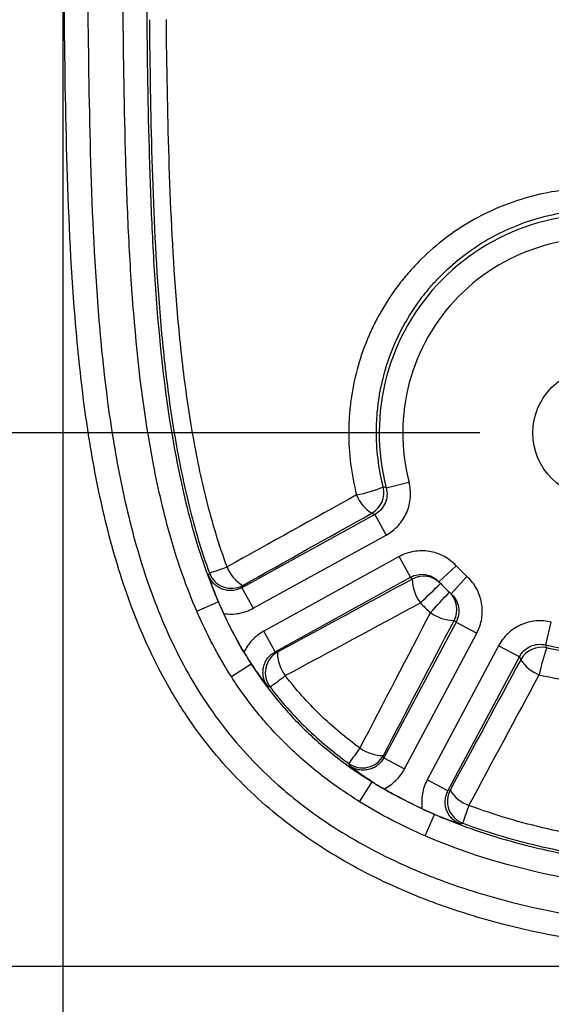
# Model space of a CAD drawing. Units: millimetres. Extents: x 0 to 297, y 0 to 210.
# Drawn here: x 246 to 251, y 65 to 74 of the extents above; entities that cross this region are included whole.
import ezdxf

# ---------------------------------------------------------------- set-up
doc = ezdxf.new("R2010")
doc.units = ezdxf.units.MM
doc.layers.add('DEFAULT', color=179, linetype='Continuous')
doc.styles.add('SLDTEXTSTYLE1', font='TXT', dxfattribs={"width": 0.75})
doc.dimstyles.new('SLDDIMSTYLE3', dxfattribs={"dimtxt": 3.5, "dimasz": 3.302, "dimexe": 0, "dimexo": 0.0625, "dimgap": 0.875, "dimtad": 1, "dimdec": 0, "dimlfac": 10, "dimrnd": 1e-09, "dimzin": 12, "dimdsep": 46, "dimtxsty": 'SLDTEXTSTYLE1', "dimsah": 1, "dimcen": 0.09, "dimadec": 0, "dimazin": 3, "dimtfac": 1, "dimtdec": 0, "dimtofl": 0, "dimtmove": 0, "dimatfit": 3, "dimfxl": 1, "dimfrac": 2, "dimtolj": 1, "dimtzin": 12, "dimarcsym": 0})

# ---------------------------------------------------------------- blocks, each defined once
blk = doc.blocks.new('_D_9')
at = {"layer": 'DEFAULT', "transparency": 16777216}
for p, q in [((250.1571, 99.2472), (242.4391, 99.2472)), ((243.4391, 99.2472), (243.4391, 70.2472)), ((250.1571, 70.2472), (242.4391, 70.2472))]:
    blk.add_line(p, q, dxfattribs=at)
for points in [[(243.4391, 99.2472), (242.9311, 95.9452), (243.9471, 95.9452)], [(243.4391, 70.2472), (243.9471, 73.5492), (242.9311, 73.5492)]]:
    blk.add_solid(points, dxfattribs=at)
at = {"layer": 'DEFAULT', "transparency": 16777216, "insert": (238.9274, 80.951), "char_height": 3.5, "attachment_point": 1, "rotation": 90, "style": 'SLDTEXTSTYLE1'}
blk.add_mtext('290', dxfattribs=at)
blk = doc.blocks.new('_D_10')
at = {"layer": 'DEFAULT', "transparency": 16777216}
for p, q in [((260.6571, 103.7845), (236.3371, 103.7845)), ((237.3371, 103.7845), (237.3371, 65.7098)), ((260.6571, 65.7098), (236.3371, 65.7098))]:
    blk.add_line(p, q, dxfattribs=at)
for points in [[(237.3371, 103.7845), (236.8291, 100.4825), (237.8451, 100.4825)], [(237.3371, 65.7098), (237.8451, 69.0118), (236.8291, 69.0118)]]:
    blk.add_solid(points, dxfattribs=at)
at = {"layer": 'DEFAULT', "transparency": 16777216, "insert": (232.8254, 80.951), "char_height": 3.5, "attachment_point": 1, "rotation": 90, "style": 'SLDTEXTSTYLE1'}
blk.add_mtext('381', dxfattribs=at)
blk = doc.blocks.new('_D_11')
at = {"layer": 'DEFAULT', "transparency": 16777216}
for p, q in [((246.6118, 83.7472), (246.6118, 52.5335)), ((276.7023, 83.7472), (276.7023, 52.5335)), ((246.6118, 53.5335), (276.7023, 53.5335))]:
    blk.add_line(p, q, dxfattribs=at)
for points in [[(246.6118, 53.5335), (249.9138, 53.0255), (249.9138, 54.0415)], [(276.7023, 53.5335), (273.4003, 54.0415), (273.4003, 53.0255)]]:
    blk.add_solid(points, dxfattribs=at)
at = {"layer": 'DEFAULT', "transparency": 16777216, "insert": (257.5152, 58.0452), "char_height": 3.5, "attachment_point": 1, "rotation": 360, "style": 'SLDTEXTSTYLE1'}
blk.add_mtext('301', dxfattribs=at)

msp = doc.modelspace()

# ---------------------------------------------------------------- linework, layer by layer
at = {"color": 7, "linetype": 'Continuous', "lineweight": 25}
for p, q in [((249.3603, 69.7791), (249.5537, 69.8295)), ((249.2634, 69.5536), (248.1337, 68.9309)), ((249.2634, 69.5536), (249.3598, 69.3786)), ((248.2301, 68.7559), (249.3598, 69.3786)), ((249.469, 69.1947), (248.3194, 68.5611)), ((249.5655, 69.0197), (249.469, 69.1947)), ((249.8081, 68.9811), (249.954, 69.118)), ((248.4159, 68.386), (249.5655, 69.0197)), ((249.9113, 68.8795), (250.046, 69.0273)), ((248.1337, 68.9309), (248.2301, 68.7559)), ((247.7489, 68.7322), (247.9323, 68.8115)), ((247.9332, 68.8119), (247.9323, 68.8115)), ((249.9535, 68.6374), (249.3404, 67.4847)), ((249.9535, 68.6374), (250.1299, 68.5436)), ((250.7159, 68.4436), (250.7634, 68.6378)), ((248.4159, 68.386), (248.3194, 68.5611)), ((249.5168, 67.3908), (250.1299, 68.5436)), ((250.3154, 68.4372), (249.7084, 67.2958)), ((250.4919, 68.3433), (250.3154, 68.4372)), ((248.0435, 68.174), (248.2119, 68.2818)), ((248.2128, 68.2823), (248.2119, 68.2818)), ((249.8849, 67.202), (250.4919, 68.3433)), ((249.3404, 67.4847), (249.5168, 67.3908)), ((249.134, 67.1099), (249.2395, 67.2797)), ((249.24, 67.2806), (249.2395, 67.2797)), ((249.8849, 67.202), (249.7084, 67.2958)), ((249.691, 66.8193), (249.7706, 67.0026)), ((249.771, 67.0036), (249.7706, 67.0026))]:
    msp.add_line(p, q, dxfattribs=at)
at = {"color": 7, "linetype": 'Continuous', "lineweight": 25, "flags": 128}
for points in [[(249.3603, 69.7791), (249.352, 69.7822), (249.335, 69.7886)], [(249.2376, 69.5648), (249.25, 69.5594), (249.2634, 69.5536)], [(247.8566, 69.0563), (247.8522, 69.0437), (247.8497, 69.0366)], [(248.1337, 68.9309), (248.1367, 68.939), (248.1408, 68.95)], [(250.7257, 68.4187), (250.7231, 68.4253), (250.7159, 68.4436)], [(248.4349, 68.382), (248.4242, 68.3843), (248.4159, 68.386)], [(250.4919, 68.3433), (250.4978, 68.3302), (250.5033, 68.318)], [(248.3525, 68.0911), (248.3528, 68.091), (248.3721, 68.0862)], [(249.0425, 67.4353), (249.0459, 67.4225), (249.0476, 67.416)], [(249.3404, 67.4847), (249.3385, 67.4928), (249.336, 67.5035)], [(249.9034, 67.209), (249.8928, 67.205), (249.8849, 67.202)], [(249.9911, 66.921), (249.9914, 66.9211), (250.0102, 66.9278)]]:
    msp.add_lwpolyline(points, dxfattribs=at)
at = {"color": 7, "linetype": 'Continuous', "lineweight": 25}
msp.add_circle((251.1571, 70.2472), 0.55, dxfattribs=at)
for centre, radius, start, end in [((251.1571, 70.2472), 1.8567, 76.25433, 194.60291), ((251.1571, 70.2472), 1.6569, 76.25433, 194.60291), ((251.1571, 70.2472), 1.8567, 256.25433, 14.60291), ((248.8727, 70.9104), 1.2133, 281.17453, 292.39756), ((249.1408, 69.7399), 0.2001, 298.92334, 14.06739), ((249.3975, 69.8303), 0.3099, 200.83225, 238.95258), ((247.1969, 71.2326), 2.274, 286.86375, 290.87303), ((248.2921, 69.2136), 0.304, 200.37886, 240.14752), ((251.1571, 70.2472), 1.65, 223.18556, 227.67168), ((248.0444, 69.1254), 0.2002, 200.20534, 298.76441), ((251.0606, 70.4222), 2.05, 223.1715, 223.78544), ((249.6772, 68.8287), 0.1999, 43.79786, 118.89671), ((249.9325, 69.013), 0.352, 181.51014, 216.84211), ((242.0549, 76.8235), 11.0473, 313.43829, 314.67013), ((251.1571, 70.2472), 1.85, 223.18556, 227.67168), ((154.9135, 157.0098), 129.5628, 317.042552, 317.147598), ((249.7609, 68.7463), 0.1999, 331.96053, 47.05974), ((249.9394, 68.9994), 0.3471, 233.99307, 269.65765), ((251.3335, 70.1533), 2.05, 227.07216, 227.68574), ((248.5319, 68.2068), 0.2002, 118.96193, 217.05972), ((248.7692, 68.3837), 0.3343, 180.30351, 216.95535), ((250.6799, 68.2238), 0.2001, 76.78541, 151.9339), ((251.9517, 67.95), 1.3125, 159.07821, 169.46205), ((250.7673, 68.4824), 0.311, 211.91234, 250.06666), ((245.3226, 72.3259), 5.2226, 305.72633, 307.50276), ((255.7151, 62.779), 8.1366, 143.95135, 145.09203), ((249.3322, 67.8357), 0.3323, 233.92086, 270.65), ((249.1594, 67.5978), 0.2002, 234.27004, 331.89636), ((250.0803, 67.1153), 0.2002, 152.09026, 249.50537), ((250.1672, 67.3691), 0.3086, 211.2574, 250.35718), ((252.864, 66.0044), 2.9994, 159.01555, 162.06905)]:
    msp.add_arc(centre, radius, start, end, dxfattribs=at)
for points, knots in [([(255.6104, 65.7098), (255.155, 65.7129), (254.6996, 65.718), (254.0166, 65.7303), (253.789, 65.7352), (253.3337, 65.7476), (253.1062, 65.755), (252.6511, 65.7741), (252.4234, 65.7859), (251.9694, 65.8169), (251.743, 65.8361), (251.0671, 65.9125), (250.6209, 65.9884), (250.0738, 66.1456), (249.965, 66.1802), (249.8026, 66.2372), (249.7485, 66.2571), (249.6414, 66.2985), (249.5883, 66.32), (249.325, 66.4316), (249.1214, 66.534), (248.8283, 66.7102), (248.7327, 66.7727), (248.5459, 66.906), (248.4545, 66.9771), (248.1931, 67.1994), (248.0339, 67.3611), (247.8179, 67.6239), (247.7498, 67.7149), (247.6532, 67.8564), (247.6219, 67.9044), (247.5613, 68.0021), (247.5318, 68.0518), (247.3907, 68.3019), (247.2954, 68.5087), (247.1319, 68.9328), (247.0638, 69.15), (246.977, 69.4817), (246.9506, 69.5935), (246.9026, 69.8175), (246.8809, 69.9297), (246.8219, 70.267), (246.7904, 70.4928), (246.7387, 70.9454), (246.7184, 71.1724), (246.6694, 71.8545), (246.6521, 72.3111), (246.6298, 73.2245), (246.6248, 73.6813), (246.618, 74.595), (246.6165, 75.0518), (246.6132, 76.4223), (246.6129, 77.336), (246.6122, 79.1633), (246.6121, 80.0769), (246.6119, 80.9906)], [0, 0, 0, 0, 0.0625, 0.0625, 0.09375, 0.09375, 0.125, 0.125, 0.15625, 0.15625, 0.1875, 0.1875, 0.25, 0.25, 0.265625, 0.265625, 0.273438, 0.273438, 0.28125, 0.28125, 0.3125, 0.3125, 0.328125, 0.328125, 0.34375, 0.34375, 0.375, 0.375, 0.390625, 0.390625, 0.398438, 0.398438, 0.40625, 0.40625, 0.4375, 0.4375, 0.46875, 0.46875, 0.484375, 0.484375, 0.5, 0.5, 0.53125, 0.53125, 0.5625, 0.5625, 0.625, 0.625, 0.6875, 0.6875, 0.75, 0.75, 0.875, 0.875, 1, 1, 1, 1]), ([(246.8118, 80.9906), (246.812, 80.0901), (246.8121, 79.1895), (246.8128, 77.3883), (246.8131, 76.4877), (246.8161, 75.1369), (246.8175, 74.6866), (246.8236, 73.786), (246.8282, 73.3357), (246.8481, 72.4354), (246.8635, 71.9851), (246.9078, 71.3123), (246.9261, 71.0885), (246.9731, 70.6418), (247.0018, 70.419), (247.0558, 70.0861), (247.0757, 69.9753), (247.1198, 69.7542), (247.1441, 69.6437), (247.2245, 69.3147), (247.2879, 69.0991), (247.4408, 68.6779), (247.5303, 68.4723), (247.6908, 68.1739), (247.7489, 68.0757), (247.8727, 67.8868), (247.9384, 67.7957), (248.1473, 67.533), (248.3022, 67.3718), (248.5152, 67.1875), (248.5587, 67.1515), (248.6477, 67.0812), (248.6932, 67.0469), (248.8309, 66.9475), (248.925, 66.8856), (249.2136, 66.7112), (249.4144, 66.6104), (249.6742, 66.5008), (249.7266, 66.4797), (249.8323, 66.4392), (249.8857, 66.4197), (250.0459, 66.364), (250.1533, 66.3303), (250.6929, 66.1775), (251.1331, 66.1048), (251.7997, 66.0316), (252.0229, 66.0132), (252.4706, 65.9835), (252.695, 65.9722), (253.1435, 65.9537), (253.3678, 65.9465), (253.8165, 65.9345), (254.0408, 65.9297), (254.714, 65.9177), (255.1629, 65.9127), (255.6118, 65.9097)], [0, 0, 0, 0, 0.125, 0.125, 0.25, 0.25, 0.3125, 0.3125, 0.375, 0.375, 0.4375, 0.4375, 0.46875, 0.46875, 0.5, 0.5, 0.515625, 0.515625, 0.53125, 0.53125, 0.5625, 0.5625, 0.59375, 0.59375, 0.609375, 0.609375, 0.625, 0.625, 0.65625, 0.65625, 0.664062, 0.664062, 0.671875, 0.671875, 0.6875, 0.6875, 0.71875, 0.71875, 0.726562, 0.726562, 0.734375, 0.734375, 0.75, 0.75, 0.8125, 0.8125, 0.84375, 0.84375, 0.875, 0.875, 0.90625, 0.90625, 0.9375, 0.9375, 1, 1, 1, 1]), ([(247.7489, 68.7322), (247.6623, 68.9322), (247.5913, 69.1371), (247.4715, 69.554), (247.4224, 69.7664), (247.2992, 70.4058), (247.2485, 70.8359), (247.1959, 71.484), (247.1823, 71.7006), (247.1606, 72.1341), (247.1527, 72.351), (247.1337, 73.0016), (247.1274, 73.4355), (247.1235, 73.8695)], [0, 0, 0, 0, 0.125, 0.125, 0.25, 0.25, 0.5, 0.5, 0.625, 0.625, 0.75, 0.75, 1, 1, 1, 1]), ([(247.3233, 73.8713), (247.3272, 73.444), (247.3334, 73.0167), (247.3519, 72.3761), (247.3595, 72.1626), (247.3805, 71.7357), (247.3936, 71.5224), (247.4445, 70.8841), (247.4934, 70.4604), (247.613, 69.8307), (247.6607, 69.6214), (247.7776, 69.2105), (247.8471, 69.0085), (247.9323, 68.8115)], [0, 0, 0, 0, 0.25, 0.25, 0.375, 0.375, 0.5, 0.5, 0.75, 0.75, 0.875, 0.875, 1, 1, 1, 1]), ([(247.3465, 73.7626), (247.3504, 73.3662), (247.3566, 72.9699), (247.3796, 72.1779), (247.3966, 71.7822), (247.441, 71.1895), (247.4589, 70.9921), (247.5041, 70.5977), (247.5313, 70.4012), (247.5979, 70.0111), (247.6371, 69.8174), (247.7323, 69.4337), (247.7881, 69.2436), (247.8566, 69.0563)], [0, 0, 0, 0, 0.25, 0.25, 0.5, 0.5, 0.625, 0.625, 0.75, 0.75, 0.875, 0.875, 1, 1, 1, 1]), ([(248.0071, 69.1078), (247.9385, 69.2928), (247.8827, 69.4807), (247.7872, 69.8602), (247.7478, 70.0518), (247.6808, 70.4376), (247.6533, 70.6321), (247.6075, 71.0222), (247.5893, 71.2175), (247.5437, 71.8039), (247.526, 72.1955), (247.5017, 72.9791), (247.495, 73.3713), (247.4908, 73.7635)], [0, 0, 0, 0, 0.125, 0.125, 0.25, 0.25, 0.375, 0.375, 0.5, 0.5, 0.75, 0.75, 1, 1, 1, 1]), ([(251.5949, 72.2768), (251.4185, 72.3167), (251.2416, 72.3333), (251.0197, 72.3264), (250.9753, 72.3236), (250.8864, 72.3151), (250.8418, 72.3094), (250.7096, 72.2883), (250.6232, 72.2688), (250.454, 72.2191), (250.371, 72.1891), (250.2086, 72.1181), (250.1287, 72.077), (249.9008, 71.9405), (249.7621, 71.8316), (249.6057, 71.6725), (249.5753, 71.6395), (249.5172, 71.5721), (249.4893, 71.5376), (249.409, 71.4316), (249.3602, 71.3577), (249.294, 71.242), (249.273, 71.2026), (249.2336, 71.1222), (249.2151, 71.081), (249.1638, 70.9565), (249.1353, 70.872), (249.0891, 70.6999), (249.0715, 70.6123), (249.0536, 70.4787), (249.049, 70.4336), (249.0428, 70.3434), (249.0412, 70.2984), (249.0403, 70.074), (249.0624, 69.8961), (249.1078, 69.7201)], [0, 0, 0, 0, 0.125, 0.125, 0.15625, 0.15625, 0.1875, 0.1875, 0.25, 0.25, 0.3125, 0.3125, 0.375, 0.375, 0.5, 0.5, 0.53125, 0.53125, 0.5625, 0.5625, 0.625, 0.625, 0.65625, 0.65625, 0.6875, 0.6875, 0.75, 0.75, 0.8125, 0.8125, 0.84375, 0.84375, 0.875, 0.875, 1, 1, 1, 1]), ([(249.335, 69.7886), (249.2945, 69.9478), (249.2755, 70.1084), (249.2773, 70.311), (249.279, 70.3516), (249.285, 70.433), (249.2893, 70.4736), (249.306, 70.5941), (249.3222, 70.6731), (249.3645, 70.8281), (249.3905, 70.9043), (249.437, 71.0163), (249.4538, 71.0534), (249.4895, 71.1258), (249.5084, 71.1612), (249.5682, 71.2654), (249.6123, 71.3319), (249.6845, 71.4274), (249.7096, 71.4585), (249.762, 71.5192), (249.7893, 71.5489), (249.9298, 71.6925), (250.0543, 71.7909), (250.2589, 71.9145), (250.3305, 71.9519), (250.4764, 72.0164), (250.5509, 72.0439), (250.703, 72.0894), (250.7806, 72.1075), (250.8995, 72.1272), (250.9397, 72.1325), (251.0197, 72.1405), (251.0597, 72.1433), (251.2595, 72.1505), (251.4191, 72.1363), (251.5784, 72.1009)], [0, 0, 0, 0, 0.125, 0.125, 0.15625, 0.15625, 0.1875, 0.1875, 0.25, 0.25, 0.3125, 0.3125, 0.34375, 0.34375, 0.375, 0.375, 0.4375, 0.4375, 0.46875, 0.46875, 0.5, 0.5, 0.625, 0.625, 0.6875, 0.6875, 0.75, 0.75, 0.8125, 0.8125, 0.84375, 0.84375, 0.875, 0.875, 1, 1, 1, 1]), ([(250.6613, 68.19), (250.8379, 68.1473), (251.0161, 68.1281), (251.2405, 68.1324), (251.2855, 68.1347), (251.3757, 68.1423), (251.4206, 68.1476), (251.5539, 68.1675), (251.6411, 68.1864), (251.8124, 68.235), (251.8965, 68.2648), (252.0202, 68.3179), (252.0611, 68.337), (252.141, 68.3776), (252.1801, 68.3991), (252.2949, 68.467), (252.3681, 68.5169), (252.5078, 68.6258), (252.5744, 68.6849), (252.7635, 68.8757), (252.8705, 69.0161), (252.9815, 69.2074), (253.0026, 69.2465), (253.0423, 69.3262), (253.061, 69.367), (253.1126, 69.4898), (253.1416, 69.5733), (253.1889, 69.7433), (253.2072, 69.8298), (253.2264, 69.962), (253.2314, 70.0066), (253.2386, 70.0957), (253.2408, 70.1402), (253.2445, 70.3622), (253.2252, 70.5387), (253.1827, 70.7141)], [0, 0, 0, 0, 0.125, 0.125, 0.15625, 0.15625, 0.1875, 0.1875, 0.25, 0.25, 0.3125, 0.3125, 0.34375, 0.34375, 0.375, 0.375, 0.4375, 0.4375, 0.5, 0.5, 0.625, 0.625, 0.65625, 0.65625, 0.6875, 0.6875, 0.75, 0.75, 0.8125, 0.8125, 0.84375, 0.84375, 0.875, 0.875, 1, 1, 1, 1]), ([(253.0033, 70.6966), (253.041, 70.5383), (253.0576, 70.3792), (253.0534, 70.1793), (253.0513, 70.1393), (253.0445, 70.0591), (253.0398, 70.0189), (253.022, 69.9), (253.0052, 69.8222), (252.9621, 69.6693), (252.9358, 69.5943), (252.8889, 69.4839), (252.872, 69.4473), (252.8361, 69.3757), (252.817, 69.3405), (252.7167, 69.1686), (252.6202, 69.0424), (252.4501, 68.8707), (252.39, 68.8174), (252.2643, 68.7192), (252.1984, 68.6741), (252.0952, 68.6127), (252.06, 68.5933), (251.9881, 68.5565), (251.9513, 68.5391), (251.8399, 68.4909), (251.7642, 68.4638), (251.6099, 68.4192), (251.5313, 68.4019), (251.3712, 68.3771), (251.2893, 68.3699), (251.0462, 68.364), (250.8853, 68.3807), (250.7257, 68.4187)], [0, 0, 0, 0, 0.125, 0.125, 0.15625, 0.15625, 0.1875, 0.1875, 0.25, 0.25, 0.3125, 0.3125, 0.34375, 0.34375, 0.375, 0.375, 0.5, 0.5, 0.5625, 0.5625, 0.625, 0.625, 0.65625, 0.65625, 0.6875, 0.6875, 0.75, 0.75, 0.8125, 0.8125, 0.875, 0.875, 1, 1, 1, 1]), ([(249.3603, 69.7791), (249.3659, 69.7576), (249.3679, 69.7357), (249.3646, 69.6915), (249.3594, 69.6701), (249.3418, 69.6294), (249.3299, 69.6109), (249.3002, 69.578), (249.2828, 69.5643), (249.2634, 69.5536)], [0, 0, 0, 0, 0.25, 0.25, 0.5, 0.5, 0.75, 0.75, 1, 1, 1, 1]), ([(249.3598, 69.3786), (249.3793, 69.3893), (249.3976, 69.4015), (249.4321, 69.4287), (249.4483, 69.4439), (249.4929, 69.4931), (249.5167, 69.5301), (249.5517, 69.6116), (249.5622, 69.6543), (249.5688, 69.7428), (249.5649, 69.7865), (249.5537, 69.8295)], [0, 0, 0, 0, 0.125, 0.125, 0.25, 0.25, 0.5, 0.5, 0.75, 0.75, 1, 1, 1, 1]), ([(249.954, 69.118), (249.9388, 69.1342), (249.9224, 69.1489), (249.8875, 69.1756), (249.8688, 69.1876), (249.8101, 69.2186), (249.7683, 69.2326), (249.6807, 69.2464), (249.6367, 69.246), (249.5493, 69.2307), (249.5079, 69.2162), (249.469, 69.1947)], [0, 0, 0, 0, 0.125, 0.125, 0.25, 0.25, 0.5, 0.5, 0.75, 0.75, 1, 1, 1, 1]), ([(247.9332, 68.8119), (247.9151, 68.8553), (247.8998, 68.8947), (247.8794, 68.9503), (247.8731, 68.9681), (247.861, 69.0028), (247.8553, 69.0199), (247.8497, 69.0366)], [0, 0, 0, 0, 0.5, 0.5, 0.75, 0.75, 1, 1, 1, 1]), ([(248.1337, 68.9309), (248.121, 68.9239), (248.1078, 68.9184), (248.0804, 68.9102), (248.0661, 68.9076), (248.0375, 68.9054), (248.0232, 68.9059), (247.9947, 68.9099), (247.9807, 68.9135), (247.9539, 68.9234), (247.9409, 68.93), (247.9168, 68.9455), (247.9057, 68.9545), (247.8854, 68.9749), (247.8764, 68.9863), (247.8611, 69.0103), (247.8547, 69.023), (247.8497, 69.0366)], [0, 0, 0, 0, 0.125, 0.125, 0.25, 0.25, 0.375, 0.375, 0.5, 0.5, 0.625, 0.625, 0.75, 0.75, 0.875, 0.875, 1, 1, 1, 1]), ([(249.5655, 69.0197), (249.585, 69.0304), (249.6057, 69.0377), (249.6495, 69.0453), (249.6714, 69.0455), (249.7153, 69.0385), (249.7362, 69.0315), (249.7753, 69.0107), (249.7929, 68.9973), (249.8081, 68.9811)], [0, 0, 0, 0, 0.25, 0.25, 0.5, 0.5, 0.75, 0.75, 1, 1, 1, 1]), ([(250.1299, 68.5436), (250.1404, 68.5632), (250.1491, 68.5834), (250.163, 68.6251), (250.1683, 68.6466), (250.1788, 68.7123), (250.1784, 68.7563), (250.1632, 68.8437), (250.1487, 68.8851), (250.106, 68.963), (250.0788, 68.9974), (250.046, 69.0273)], [0, 0, 0, 0, 0.125, 0.125, 0.25, 0.25, 0.5, 0.5, 0.75, 0.75, 1, 1, 1, 1]), ([(249.9113, 68.8795), (249.9277, 68.8645), (249.9413, 68.8473), (249.9627, 68.8084), (249.97, 68.7876), (249.9777, 68.7439), (249.9778, 68.7219), (249.9709, 68.6781), (249.9639, 68.6571), (249.9535, 68.6374)], [0, 0, 0, 0, 0.25, 0.25, 0.5, 0.5, 0.75, 0.75, 1, 1, 1, 1]), ([(247.9779, 68.7106), (248.0213, 68.7041), (248.0647, 68.7047), (248.1509, 68.7203), (248.1917, 68.7347), (248.2301, 68.7559)], [0, 0, 0, 0, 0.5, 0.5, 1, 1, 1, 1]), ([(250.7634, 68.6378), (250.7418, 68.6431), (250.72, 68.6465), (250.6762, 68.6498), (250.6541, 68.6496), (250.5879, 68.6436), (250.5453, 68.6324), (250.4644, 68.5961), (250.4278, 68.5718), (250.363, 68.5112), (250.3363, 68.4764), (250.3154, 68.4372)], [0, 0, 0, 0, 0.125, 0.125, 0.25, 0.25, 0.5, 0.5, 0.75, 0.75, 1, 1, 1, 1]), ([(248.3194, 68.5611), (248.2826, 68.5408), (248.2498, 68.5153), (248.2067, 68.4695), (248.1936, 68.4531), (248.1701, 68.4186), (248.1598, 68.4005), (248.1508, 68.3815)], [0, 0, 0, 0, 0.5, 0.5, 0.75, 0.75, 1, 1, 1, 1]), ([(250.4919, 68.3433), (250.5023, 68.363), (250.5156, 68.3804), (250.548, 68.4107), (250.5663, 68.4229), (250.6068, 68.441), (250.6281, 68.4466), (250.6722, 68.4506), (250.6943, 68.4489), (250.7159, 68.4436)], [0, 0, 0, 0, 0.25, 0.25, 0.5, 0.5, 0.75, 0.75, 1, 1, 1, 1]), ([(248.3525, 68.0911), (248.3439, 68.1026), (248.3366, 68.1148), (248.3247, 68.1406), (248.3201, 68.1543), (248.3139, 68.1822), (248.3124, 68.1963), (248.3123, 68.2248), (248.3138, 68.2392), (248.3198, 68.2669), (248.3243, 68.2806), (248.3361, 68.3067), (248.3434, 68.3189), (248.3604, 68.3417), (248.3703, 68.3523), (248.3917, 68.371), (248.4033, 68.3791), (248.4159, 68.386)], [0, 0, 0, 0, 0.125, 0.125, 0.25, 0.25, 0.375, 0.375, 0.5, 0.5, 0.625, 0.625, 0.75, 0.75, 0.875, 0.875, 1, 1, 1, 1]), ([(248.2119, 68.2818), (248.2444, 68.231), (248.2784, 68.1809), (248.349, 68.0832), (248.3857, 68.0353), (248.5001, 67.8951), (248.582, 67.806), (248.7553, 67.6382), (248.847, 67.5591), (249.0377, 67.4119), (249.1369, 67.3434), (249.2395, 67.2797)], [0, 0, 0, 0, 0.125, 0.125, 0.25, 0.25, 0.5, 0.5, 0.75, 0.75, 1, 1, 1, 1]), ([(248.2128, 68.2823), (248.2382, 68.2437), (248.2621, 68.2097), (248.2969, 68.1625), (248.3081, 68.1476), (248.3304, 68.1188), (248.3415, 68.1047), (248.3525, 68.0911)], [0, 0, 0, 0, 0.5, 0.5, 0.75, 0.75, 1, 1, 1, 1]), ([(249.1365, 67.5672), (249.0165, 67.654), (248.903, 67.7485), (248.69, 67.9545), (248.5918, 68.0648), (248.5021, 68.1828)], [0, 0, 0, 0, 0.5, 0.5, 1, 1, 1, 1]), ([(249.134, 67.1099), (249.0251, 67.1776), (248.9198, 67.2503), (248.7175, 67.4067), (248.6202, 67.4907), (248.4823, 67.6244), (248.4376, 67.6703), (248.351, 67.7646), (248.309, 67.8132), (248.1875, 67.9621), (248.1127, 68.066), (248.0435, 68.174)], [0, 0, 0, 0, 0.25, 0.25, 0.5, 0.5, 0.625, 0.625, 0.75, 0.75, 1, 1, 1, 1]), ([(248.3721, 68.0862), (248.4667, 67.9613), (248.5704, 67.8446), (248.7955, 67.6268), (248.9155, 67.5269), (249.0425, 67.4353)], [0, 0, 0, 0, 0.5, 0.5, 1, 1, 1, 1]), ([(249.3404, 67.4847), (249.3337, 67.472), (249.3257, 67.4603), (249.3075, 67.4387), (249.2971, 67.4287), (249.2747, 67.4113), (249.2626, 67.4039), (249.2369, 67.3917), (249.2234, 67.387), (249.1959, 67.3805), (249.1816, 67.3787), (249.1531, 67.3783), (249.1391, 67.3795), (249.1112, 67.3851), (249.0975, 67.3894), (249.0716, 67.4006), (249.0593, 67.4076), (249.0476, 67.416)], [0, 0, 0, 0, 0.125, 0.125, 0.25, 0.25, 0.375, 0.375, 0.5, 0.5, 0.625, 0.625, 0.75, 0.75, 0.875, 0.875, 1, 1, 1, 1]), ([(249.24, 67.2806), (249.2013, 67.3054), (249.1672, 67.3286), (249.1198, 67.3622), (249.1047, 67.3731), (249.0756, 67.3946), (249.0615, 67.4053), (249.0476, 67.416)], [0, 0, 0, 0, 0.5, 0.5, 0.75, 0.75, 1, 1, 1, 1]), ([(249.3401, 67.2196), (249.3589, 67.2289), (249.3769, 67.2395), (249.4109, 67.2635), (249.4271, 67.2769), (249.4722, 67.3206), (249.4971, 67.3537), (249.5168, 67.3908)], [0, 0, 0, 0, 0.25, 0.25, 0.5, 0.5, 1, 1, 1, 1]), ([(249.2395, 67.2797), (249.2604, 67.2667), (249.282, 67.2536), (249.3236, 67.2289), (249.3447, 67.2166), (249.4086, 67.1802), (249.4519, 67.1566), (249.5844, 67.0875), (249.6758, 67.0438), (249.7706, 67.0026)], [0, 0, 0, 0, 0.125, 0.125, 0.25, 0.25, 0.5, 0.5, 1, 1, 1, 1]), ([(249.24, 67.2806), (249.2559, 67.2704), (249.2721, 67.2603), (249.3054, 67.24), (249.3226, 67.2297), (249.3401, 67.2196)], [0, 0, 0, 0, 0.5, 0.5, 1, 1, 1, 1]), ([(249.7084, 67.2958), (249.6884, 67.2582), (249.6748, 67.2184), (249.6638, 67.1556), (249.6619, 67.1344), (249.6613, 67.0923), (249.6627, 67.0712), (249.6658, 67.0501)], [0, 0, 0, 0, 0.5, 0.5, 0.75, 0.75, 1, 1, 1, 1]), ([(249.6658, 67.0501), (249.608, 67.077), (249.5515, 67.1049), (249.452, 67.1568), (249.4087, 67.1804), (249.3574, 67.2096), (249.3487, 67.2146), (249.3401, 67.2196)], [0.1988175, 0.1988175, 0.1988175, 0.1988175, 0.5118582, 0.5118582, 0.7618582, 0.7618582, 0.8130407, 0.8130407, 0.8130407, 0.8130407]), ([(249.9911, 66.921), (249.9777, 66.926), (249.965, 66.9324), (249.9413, 66.9476), (249.93, 66.9566), (249.91, 66.9766), (249.9011, 66.9876), (249.8856, 67.0114), (249.8791, 67.0242), (249.8692, 67.0506), (249.8656, 67.0644), (249.8614, 67.0926), (249.8608, 67.1067), (249.8626, 67.1349), (249.8651, 67.1491), (249.8729, 67.1763), (249.8781, 67.1894), (249.8849, 67.202)], [0, 0, 0, 0, 0.125, 0.125, 0.25, 0.25, 0.375, 0.375, 0.5, 0.5, 0.625, 0.625, 0.75, 0.75, 0.875, 0.875, 1, 1, 1, 1]), ([(255.6132, 66.5797), (255.1467, 66.5829), (254.6804, 66.5882), (253.9809, 66.6017), (253.7477, 66.6071), (253.2815, 66.621), (253.0484, 66.6293), (252.5827, 66.6509), (252.35, 66.6642), (251.8856, 66.7009), (251.6537, 66.7238), (251.1915, 66.7861), (250.9607, 66.8261), (250.5064, 66.9309), (250.2827, 66.9962), (250.0635, 67.0785)], [0, 0, 0, 0, 0.25, 0.25, 0.375, 0.375, 0.5, 0.5, 0.625, 0.625, 0.75, 0.75, 0.875, 0.875, 1, 1, 1, 1]), ([(249.7706, 67.0026), (249.7776, 66.9996), (249.7849, 66.9965), (249.7991, 66.9903), (249.8205, 66.9812), (249.8706, 66.9604), (249.9136, 66.9432), (250, 66.9098), (250.0578, 66.8887), (250.2321, 66.8286), (250.3493, 66.793), (250.7038, 66.6976), (250.9438, 66.6493), (251.4287, 66.5735), (251.6741, 66.5461), (252.1652, 66.5029), (252.411, 66.4874), (252.9031, 66.463), (253.1493, 66.4538), (253.6418, 66.4387), (253.8882, 66.4328), (254.6273, 66.4182), (255.1201, 66.4127), (255.6129, 66.4094)], [0, 0, 0, 0, 0.003906, 0.003906, 0.007812, 0.015625, 0.03125, 0.03125, 0.0625, 0.0625, 0.125, 0.125, 0.25, 0.25, 0.375, 0.375, 0.5, 0.5, 0.625, 0.625, 0.75, 0.75, 1, 1, 1, 1]), ([(249.771, 67.0036), (249.8135, 66.9858), (249.8519, 66.9708), (249.9063, 66.9506), (249.9238, 66.9443), (249.9579, 66.9323), (249.9746, 66.9266), (249.9911, 66.921)], [0, 0, 0, 0, 0.5, 0.5, 0.75, 0.75, 1, 1, 1, 1]), ([(250.0102, 66.9278), (250.2318, 66.8455), (250.4577, 66.7801), (250.9163, 66.675), (251.1494, 66.635), (251.6161, 66.5728), (251.8502, 66.5501), (252.3191, 66.5139), (252.5539, 66.5009), (253.0241, 66.4797), (253.2594, 66.4715), (253.73, 66.4579), (253.9653, 66.4525), (254.6714, 66.4392), (255.1422, 66.4341), (255.613, 66.4309)], [0, 0, 0, 0, 0.125, 0.125, 0.25, 0.25, 0.375, 0.375, 0.5, 0.5, 0.625, 0.625, 0.75, 0.75, 1, 1, 1, 1]), ([(255.6122, 66.2095), (255.1128, 66.2128), (254.6134, 66.2185), (253.8644, 66.2334), (253.6148, 66.2394), (253.1157, 66.255), (252.8662, 66.2644), (252.3676, 66.2897), (252.1185, 66.3059), (251.6209, 66.3507), (251.3721, 66.3792), (250.6326, 66.4976), (250.1512, 66.6193), (249.691, 66.8193)], [0, 0, 0, 0, 0.25, 0.25, 0.375, 0.375, 0.5, 0.5, 0.625, 0.625, 0.75, 0.75, 1, 1, 1, 1])]:
    msp.add_open_spline(points, degree=3, knots=knots, dxfattribs=at)
for points in [[(249.1078, 69.7201), (248.7405, 69.5157), (248.3737, 69.3116), (248.0071, 69.1078)], [(248.1408, 68.95), (248.506, 69.1548), (248.8715, 69.3597), (249.2376, 69.5648)], [(249.5806, 69.0037), (249.1984, 68.7962), (248.8167, 68.5891), (248.4349, 68.382)], [(247.9323, 68.8115), (248.0161, 68.6179), (248.1095, 68.4418), (248.2119, 68.2818)], [(247.9332, 68.8119), (247.947, 68.7789), (247.9618, 68.7452), (247.9779, 68.7106)], [(248.5021, 68.1828), (248.8849, 68.3888), (249.2677, 68.5951), (249.6508, 68.8019)], [(249.6508, 68.8019), (249.6782, 68.7733), (249.7064, 68.7456), (249.7353, 68.7186)], [(248.0435, 68.174), (247.93, 68.3515), (247.8326, 68.5388), (247.7489, 68.7322)], [(248.1508, 68.3815), (248.0896, 68.4848), (248.0319, 68.5944), (247.9779, 68.7106)], [(249.7353, 68.7186), (249.5355, 68.3346), (249.336, 67.9509), (249.1365, 67.5672)], [(249.336, 67.5035), (249.5363, 67.8863), (249.7367, 68.2691), (249.9373, 68.6523)], [(248.1508, 68.3815), (248.1713, 68.3469), (248.1921, 68.3137), (248.2128, 68.2823)], [(250.5033, 68.318), (250.3032, 67.948), (250.1033, 67.5785), (249.9034, 67.209)], [(250.0635, 67.0785), (250.2627, 67.4489), (250.4618, 67.8192), (250.6613, 68.19)], [(249.691, 66.8193), (249.4987, 66.9029), (249.3122, 66.9993), (249.134, 67.1099)], [(249.6658, 67.0501), (249.7017, 67.0333), (249.7369, 67.0178), (249.771, 67.0036)]]:
    msp.add_open_spline(points, degree=3, dxfattribs=at)

# ---------------------------------------------------------------- dimensions: what is measured, and where the dimension line sits
at = {"layer": 'DEFAULT'}
for base, p1, p2, angle, picture, middle in [((237.3371, 65.7098), (261.6571, 103.7845), (261.6571, 65.7098), 90, '_D_10', (237.3371, 84.8302)), ((243.4391, 70.2472), (251.1571, 99.2472), (251.1571, 70.2472), 90, '_D_9', (243.4391, 84.8302)), ((276.7023, 53.5335), (246.6118, 84.7472), (276.7023, 84.7472), 360, '_D_11', (261.3944, 53.5335))]:
    dim = msp.add_linear_dim(base=base, p1=p1, p2=p2, angle=angle, dimstyle='SLDDIMSTYLE3', dxfattribs=at)
    dim.commit()
    dim.dimension.update_dxf_attribs({"geometry": picture, "text_midpoint": middle, "dimtype": 160})

doc.saveas('drawing.dxf')
